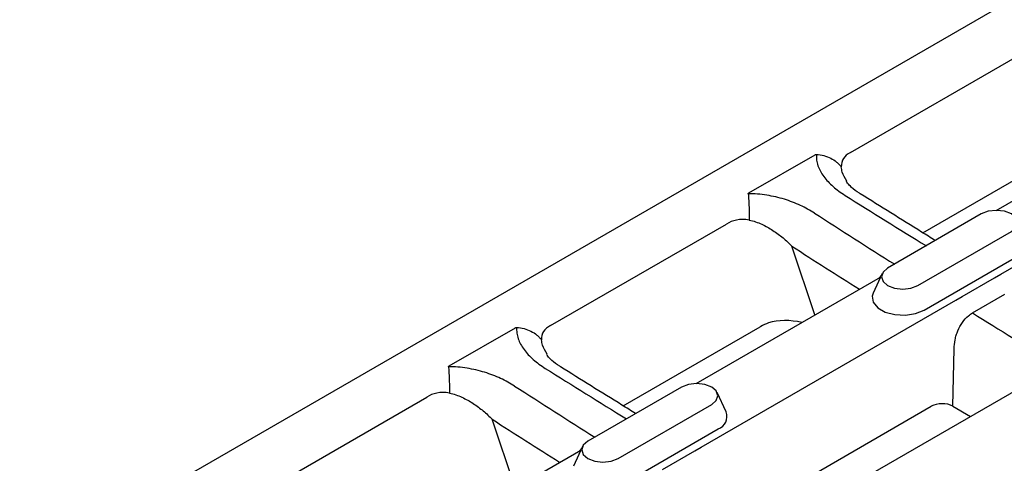
# Model space of a CAD drawing. Units: millimetres. Extents: x 0 to 1087, y 0 to 760.
# Drawn here: x 183 to 279, y 207 to 250 of the extents above; entities that cross this region are included whole.
import ezdxf

# ---------------------------------------------------------------- set-up
doc = ezdxf.new("R2010")
doc.units = ezdxf.units.MM
doc.header["$LTSCALE"] = 2
doc.layers.add('DUENN-18', color=94, linetype='Continuous')
doc.layers.add('SICHTBAR', color=7, linetype='Continuous')

msp = doc.modelspace()

# ---------------------------------------------------------------- linework, layer by layer
at = {"layer": 'DUENN-18'}
for p, q in [((254.17, 233.323), (260.676, 237.079)), ((260.646, 221.346), (258.393, 228.091)), ((271.388, 221.833), (280.581, 227.139)), ((267.247, 225.409), (266.368, 223.503)), ((251.943, 211.828), (251.063, 213.734)), ((231.23, 204.365), (228.978, 211.11)), ((241.973, 204.851), (251.165, 210.158)), ((237.832, 208.428), (236.952, 206.522))]:
    msp.add_line(p, q, dxfattribs=at)
at = {"layer": 'DUENN-18', "flags": 128}
msp.add_lwpolyline([(266.368, 223.503), (266.278, 223.208), (266.369, 222.609), (266.81, 222.064), (267.546, 221.638), (268.491, 221.384), (269.528, 221.332), (270.535, 221.488), (271.388, 221.833)], dxfattribs=at)
at = {"layer": 'DUENN-18'}
msp.add_arc((250.704, 211.389), 1.314, 290.53883, 19.52885, dxfattribs=at)
for centre, major_axis, ratio, start_param, end_param in [((176.569, 1229.331), (-799.65, 1095.115), 0.491767, 2.253899, 2.262214), ((442.165, 1382.656), (-506.316, 1259.971), 0.651153, 2.399211, 2.407526), ((442.165, 1382.656), (-506.316, 1259.971), 0.651153, 2.415565, 2.424006), ((147.153, 1212.35), (-799.65, 1095.115), 0.491767, 2.253899, 2.262214), ((412.75, 1365.675), (-506.316, 1259.971), 0.651153, 2.399211, 2.407526)]:
    msp.add_ellipse(centre, major_axis=major_axis, ratio=ratio, start_param=start_param, end_param=end_param, dxfattribs=at)
for points, knots in [([(260.676, 237.079), (260.69, 237.087), (260.705, 237.094), (260.721, 237.1), (260.735, 237.105), (260.751, 237.109), (260.767, 237.111), (260.778, 237.112), (260.789, 237.113), (260.8, 237.112)], [0, 0, 0, 0, 0.0000586592, 0.0000586592, 0.0000586592, 0.000108869, 0.000108869, 0.000108869, 0.0001426545, 0.0001426545, 0.0001426545, 0.0001426545]), ([(260.8, 237.112), (260.784, 236.926), (260.79, 236.74), (260.841, 236.367), (260.887, 236.182), (261.075, 235.635), (261.269, 235.28), (261.776, 234.59), (262.083, 234.263), (262.781, 233.648), (263.174, 233.359), (263.608, 233.086)], [0, 0, 0, 0, 0.125, 0.125, 0.25, 0.25, 0.5, 0.5, 0.75, 0.75, 1, 1, 1, 1]), ([(260.8, 237.112), (261.048, 237.096), (261.289, 237.056), (261.76, 236.93), (261.989, 236.843), (262.411, 236.629), (262.608, 236.501), (262.871, 236.284), (262.953, 236.207), (263.106, 236.047), (263.177, 235.962), (263.241, 235.876)], [0, 0, 0, 0, 0.25, 0.25, 0.5, 0.5, 0.75, 0.75, 0.875, 0.875, 1, 1, 1, 1]), ([(254.109, 233.249), (254.109, 233.258), (254.111, 233.266), (254.115, 233.274), (254.12, 233.284), (254.129, 233.294), (254.139, 233.302), (254.148, 233.31), (254.159, 233.317), (254.17, 233.323)], [0, 0, 0, 0, 0.0000409327, 0.0000409327, 0.0000409327, 0.0000945832, 0.0000945832, 0.0000945832, 0.0001421811, 0.0001421811, 0.0001421811, 0.0001421811]), ([(260.599, 231.349), (260.17, 231.625), (259.711, 231.876), (258.731, 232.329), (258.209, 232.53), (257.097, 232.872), (256.524, 233.007), (255.634, 233.149), (255.331, 233.186), (254.721, 233.236), (254.415, 233.25), (254.109, 233.249)], [0, 0, 0, 0, 0.25, 0.25, 0.5, 0.5, 0.75, 0.75, 0.875, 0.875, 1, 1, 1, 1]), ([(254.109, 233.249), (254.122, 233.098), (254.135, 232.926), (254.157, 232.541), (254.168, 232.327), (254.186, 231.881), (254.194, 231.643), (254.203, 231.28), (254.206, 231.158), (254.211, 230.912), (254.213, 230.787), (254.214, 230.665)], [0, 0, 0, 0, 0.25, 0.25, 0.5, 0.5, 0.75, 0.75, 0.875, 0.875, 1, 1, 1, 1]), ([(231.385, 220.131), (231.369, 219.945), (231.375, 219.759), (231.426, 219.386), (231.471, 219.2), (231.66, 218.654), (231.853, 218.299), (232.361, 217.608), (232.667, 217.282), (233.365, 216.667), (233.758, 216.377), (234.193, 216.105)], [0, 0, 0, 0, 0.125, 0.125, 0.25, 0.25, 0.5, 0.5, 0.75, 0.75, 1, 1, 1, 1]), ([(231.184, 214.368), (230.755, 214.644), (230.296, 214.895), (229.316, 215.347), (228.793, 215.549), (227.681, 215.891), (227.108, 216.026), (226.218, 216.168), (225.915, 216.205), (225.305, 216.255), (225, 216.268), (224.694, 216.268)], [0, 0, 0, 0, 0.25, 0.25, 0.5, 0.5, 0.75, 0.75, 0.875, 0.875, 1, 1, 1, 1])]:
    msp.add_open_spline(points, degree=3, knots=knots, dxfattribs=at)
at = {"layer": 'SICHTBAR'}
for p, q in [((474.063, 364.347), (121.958, 161.081)), ((264.131, 237.279), (281.395, 247.245)), ((278.428, 231.612), (296.504, 242.047)), ((278.902, 225.354), (303.897, 239.783)), ((271.239, 229.416), (284.677, 237.174)), ((276.981, 231.258), (267.789, 225.952)), ((234.715, 220.298), (251.979, 230.264)), ((270.745, 224.245), (279.937, 229.552)), ((267.177, 225.256), (266.959, 224.991)), ((278.287, 224.999), (278.902, 225.354)), ((249.013, 214.63), (267.089, 225.065)), ((275.096, 223.157), (278.287, 224.999)), ((276.108, 221.546), (279.299, 223.388)), ((249.486, 208.372), (274.481, 222.802)), ((274.481, 222.802), (275.096, 223.157)), ((224.755, 216.342), (231.26, 220.098)), ((241.823, 212.435), (255.262, 220.193)), ((274.177, 212.389), (274.331, 218.022)), ((283.352, 215.677), (265.276, 205.242)), ((247.566, 214.277), (238.373, 208.97)), ((205.299, 203.317), (222.563, 213.283)), ((241.329, 207.264), (250.522, 212.571)), ((256.545, 203.424), (272.071, 212.387)), ((274.177, 212.389), (275.917, 211.385)), ((219.597, 197.649), (237.673, 208.084)), ((237.761, 208.274), (237.544, 208.009)), ((245.68, 206.175), (248.871, 208.017)), ((248.871, 208.017), (249.486, 208.372))]:
    msp.add_line(p, q, dxfattribs=at)
at = {"layer": 'SICHTBAR', "flags": 128}
for points in [[(279.937, 229.552), (280.39, 229.943), (280.549, 230.405), (280.39, 230.867), (279.937, 231.258), (279.259, 231.52), (278.459, 231.612), (277.66, 231.52), (276.981, 231.258)], [(267.789, 225.952), (267.336, 225.56), (267.177, 225.099), (267.336, 224.637), (267.789, 224.245), (268.467, 223.984), (269.267, 223.892), (270.067, 223.984), (270.745, 224.245)], [(250.522, 212.571), (250.975, 212.962), (251.134, 213.424), (250.975, 213.886), (250.522, 214.277), (249.844, 214.539), (249.044, 214.63), (248.244, 214.539), (247.566, 214.277)], [(238.373, 208.97), (237.92, 208.579), (237.761, 208.117), (237.92, 207.655), (238.373, 207.264), (239.051, 207.002), (239.851, 206.911), (240.651, 207.002), (241.329, 207.264)]]:
    msp.add_lwpolyline(points, dxfattribs=at)
at = {"layer": 'SICHTBAR'}
for centre, major_axis, ratio, start_param, end_param in [((268.775, 233.667), (5.368, -2.985), 0.454506, 2.813529, 3.417068), ((255.837, 226.198), (4.167, -3.79), 0.590611, 2.413815, 3.017355), ((440.065, 1381.785), (-507.883, 1262.552), 0.651011, 2.398953, 2.405923), ((258.533, 218.123), (4.262, -0.764), 0.601307, 1.482365, 2.280478), ((239.359, 216.686), (5.368, -2.985), 0.454506, 2.813529, 3.417068), ((257.843, 214.681), (-2.394, 5.605), 0.533401, 0.040374, 0.064129), ((226.421, 209.217), (4.167, -3.79), 0.590611, 2.413815, 3.017355), ((273.122, 211.762), (1.5, 0.006), 0.585737, 0.788259, 2.344507), ((410.649, 1364.803), (-507.883, 1262.552), 0.651011, 2.398953, 2.405923)]:
    msp.add_ellipse(centre, major_axis=major_axis, ratio=ratio, start_param=start_param, end_param=end_param, dxfattribs=at)
for points, knots in [([(263.784, 234.481), (263.608, 234.777), (263.333, 235.239), (263.265, 235.707), (263.241, 235.876)], [0, 0, 0, 0, 0.638219, 1, 1, 1, 1]), ([(265.099, 233.245), (265.073, 233.26), (264.726, 233.462), (264.268, 233.834), (263.848, 234.281), (263.777, 234.413), (263.75, 234.465)], [0, 0, 0, 0, 0.033352, 0.450714, 0.782088, 1, 1, 1, 1]), ([(272.47, 228.654), (272.02, 228.932), (269.563, 230.452), (267.104, 231.988), (265.095, 233.243)], [0, 0, 0, 0, 0.183086, 1, 1, 1, 1]), ([(254.214, 230.665), (254.63, 230.574), (255.041, 230.427), (255.813, 230.076), (256.181, 229.869), (256.882, 229.413), (257.21, 229.168), (257.828, 228.65), (258.119, 228.377), (258.393, 228.091)], [0, 0, 0, 0, 0.25, 0.25, 0.5, 0.5, 0.75, 0.75, 1, 1, 1, 1]), ([(274.331, 218.022), (274.324, 218.313), (274.351, 218.614), (274.44, 219.065), (274.478, 219.217), (274.57, 219.517), (274.623, 219.663), (274.805, 220.093), (274.957, 220.369), (275.302, 220.858), (275.5, 221.079), (275.707, 221.257)], [0, 0, 0, 0, 0.25, 0.25, 0.375, 0.375, 0.5, 0.5, 0.75, 0.75, 1, 1, 1, 1]), ([(231.26, 220.098), (231.274, 220.106), (231.289, 220.113), (231.305, 220.119), (231.319, 220.124), (231.335, 220.128), (231.351, 220.13), (231.362, 220.131), (231.373, 220.132), (231.385, 220.131)], [0, 0, 0, 0, 0.0000586592, 0.0000586592, 0.0000586592, 0.000108869, 0.000108869, 0.000108869, 0.0001426545, 0.0001426545, 0.0001426545, 0.0001426545]), ([(231.385, 220.131), (231.632, 220.115), (231.874, 220.075), (232.344, 219.949), (232.574, 219.861), (232.995, 219.648), (233.193, 219.52), (233.456, 219.302), (233.538, 219.226), (233.69, 219.066), (233.762, 218.981), (233.825, 218.895)], [0, 0, 0, 0, 0.25, 0.25, 0.5, 0.5, 0.75, 0.75, 0.875, 0.875, 1, 1, 1, 1]), ([(234.368, 217.5), (234.193, 217.795), (233.917, 218.258), (233.849, 218.726), (233.825, 218.895)], [0, 0, 0, 0, 0.638219, 1, 1, 1, 1]), ([(235.683, 216.263), (235.657, 216.278), (235.311, 216.481), (234.853, 216.853), (234.432, 217.3), (234.362, 217.432), (234.334, 217.484)], [0, 0, 0, 0, 0.033352, 0.450714, 0.782088, 1, 1, 1, 1]), ([(224.694, 216.268), (224.693, 216.276), (224.695, 216.285), (224.699, 216.293), (224.704, 216.303), (224.713, 216.312), (224.723, 216.321), (224.733, 216.329), (224.743, 216.336), (224.755, 216.342)], [0, 0, 0, 0, 0.0000409327, 0.0000409327, 0.0000409327, 0.0000945832, 0.0000945832, 0.0000945832, 0.0001421811, 0.0001421811, 0.0001421811, 0.0001421811]), ([(224.694, 216.268), (224.707, 216.117), (224.719, 215.945), (224.742, 215.56), (224.752, 215.346), (224.77, 214.9), (224.778, 214.662), (224.788, 214.298), (224.79, 214.176), (224.795, 213.931), (224.797, 213.806), (224.799, 213.684)], [0, 0, 0, 0, 0.25, 0.25, 0.5, 0.5, 0.75, 0.75, 0.875, 0.875, 1, 1, 1, 1]), ([(243.054, 211.673), (242.604, 211.951), (240.147, 213.471), (237.688, 215.007), (235.68, 216.262)], [0, 0, 0, 0, 0.183086, 1, 1, 1, 1]), ([(224.799, 213.684), (225.214, 213.593), (225.625, 213.446), (226.398, 213.094), (226.765, 212.888), (227.466, 212.432), (227.794, 212.186), (228.413, 211.668), (228.704, 211.395), (228.978, 211.11)], [0, 0, 0, 0, 0.25, 0.25, 0.5, 0.5, 0.75, 0.75, 1, 1, 1, 1])]:
    msp.add_open_spline(points, degree=3, knots=knots, dxfattribs=at)
for points in [[(275.707, 221.257), (275.838, 221.369), (275.97, 221.466), (276.108, 221.546)], [(256.105, 220.564), (255.822, 220.463), (255.564, 220.352), (255.33, 220.23)]]:
    msp.add_open_spline(points, degree=3, dxfattribs=at)

doc.saveas('drawing.dxf')
